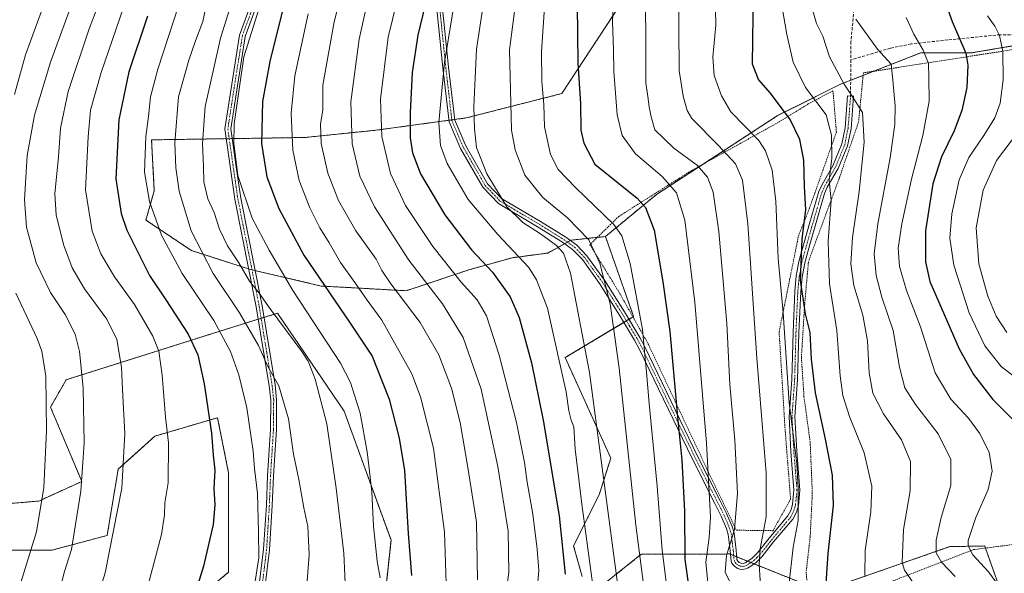
# Model space of a CAD drawing. Units: metres. Extents: x 616970 to 620401, y 4771076 to 4773448.
# Drawn here: x 618331 to 618664, y 4772831 to 4773019 of the extents above; entities that cross this region are included whole.
import ezdxf

# ---------------------------------------------------------------- set-up
doc = ezdxf.new("R2010")
doc.units = ezdxf.units.M
doc.header["$MEASUREMENT"] = 0
for name, pattern in [('TRAZO_Y_PUNTO', [1, 0.5, -0.25, 0, -0.25]), ('TRAZOS', [0.75, 0.5, -0.25]), ('TRAZOSX2', [1.5, 1, -0.5])]:
    doc.linetypes.add(name, pattern=pattern)
for name, color, linetype, lineweight in [('Alambrada', 19, 'TRAZOS', 0), ('Arbolado forestal', 92, 'TRAZOS', 0), ('Arbolado forestal CxS', 92, 'Continuous', 0), ('Camino', 19, 'Continuous', 0), ('Camino Cxs', 19, 'Continuous', 0), ('Camino eje', 39, 'TRAZO_Y_PUNTO', 13), ('Curva de nivel maestra', 36, 'Continuous', 30), ('Curva de nivel normal', 36, 'Continuous', 0), ('Pastizal CxS', 92, 'Continuous', 0), ('Prado', 92, 'Continuous', 0), ('Prado CxS', 92, 'Continuous', 0), ('Senda', 19, 'TRAZOSX2', 0)]:
    doc.layers.add(name, color=color, linetype=linetype, lineweight=lineweight)

# ---------------------------------------------------------------- blocks, each defined once
blk = doc.blocks.new('*U151')
at = {"layer": 'Pastizal CxS', "color": 92, "linetype": 'Continuous', "lineweight": 0}
blk.add_polyline3d([(618386.36, 4772819.06, 675.54), (618401.3, 4772831.51, 672.53), (618401.3, 4772842.72, 672.9), (618401.3, 4772865.14, 673.01), (618397.57, 4772883.82, 673.79), (618376.39, 4772877.59, 681.19), (618363.94, 4772866.38, 685.94), (618360.2, 4772843.97, 685.83), (618341.52, 4772838.99, 692.08), (618304.16, 4772838.99, 706.9), (618300.43, 4772840.23, 708.44), (618281.45, 4772851.64, 716.32), (618286.74, 4772860.91, 715.18), (618305.69, 4772852.94, 707.07), (618337.07, 4772855.62, 695.35), (618351.64, 4772862.24, 689.74), (618341.05, 4772887.4, 694.23), (618346.34, 4772896.67, 691.91), (618394.43, 4772911.85, 671.86), (618417.87, 4772919.19, 660.21), (618440.38, 4772886.08, 656.77), (618456.28, 4772842.37, 652.55), (618454.13, 4772822.51, 654.79)], dxfattribs=at)
blk = doc.blocks.new('*U165')
at = {"layer": 'Curva de nivel normal', "color": 36, "linetype": 'Continuous', "lineweight": 0}
blk.add_polyline3d([(618616.55, 4772830.46, 570), (618616.7, 4772838.94, 570), (618618.64, 4772851.94, 570), (618618.96, 4772860.61, 570), (618616.39, 4772871.94, 570), (618611.42, 4772884.28, 570), (618609.13, 4772891.28, 570), (618608.29, 4772897.97, 570), (618607.14, 4772913.28, 570), (618604.67, 4772929.18, 570), (618604.16, 4772943.52, 570), (618605.25, 4772957.33, 570), (618604.53, 4772964.23, 570), (618605.38, 4772971.61, 570), (618605.35, 4772979.49, 570), (618603.51, 4772986.36, 570), (618596.5, 4772995.62, 570), (618592.39, 4773004.12, 570), (618590.21, 4773013.57, 570), (618588.59, 4773022.63, 570)], dxfattribs=at)
blk = doc.blocks.new('*U170')
at = {"layer": 'Curva de nivel normal', "color": 36, "linetype": 'Continuous', "lineweight": 0}
blk.add_polyline3d([(618354.41, 4772814.93, 685), (618359.58, 4772831.29, 685), (618365.16, 4772860.02, 685), (618366.22, 4772878.43, 685), (618365.45, 4772893.31, 685), (618365.08, 4772900.94, 685), (618363.46, 4772910.28, 685), (618360.14, 4772917.14, 685), (618352.56, 4772927.48, 685), (618348.32, 4772934.54, 685), (618345.45, 4772942.43, 685), (618342.97, 4772952.48, 685), (618342.51, 4772959.62, 685), (618343.73, 4772972.11, 685), (618344.38, 4772981.8, 685), (618347.06, 4772994.26, 685), (618354.11, 4773015.44, 685), (618360.01, 4773030.91, 685)], dxfattribs=at)
blk = doc.blocks.new('*U175')
at = {"layer": 'Curva de nivel normal', "color": 36, "linetype": 'Continuous', "lineweight": 0}
blk.add_polyline3d([(618461.07, 4773036.2, 630), (618455.27, 4773012.6, 630), (618452.66, 4772991.61, 630), (618453.11, 4772978.94, 630), (618456.05, 4772966.47, 630), (618461.18, 4772955.68, 630), (618470.38, 4772941.78, 630), (618480.02, 4772929.74, 630), (618485.46, 4772923.74, 630), (618488.56, 4772918.28, 630), (618492.81, 4772904.95, 630), (618498.68, 4772882.21, 630), (618501.46, 4772868.61, 630), (618502.32, 4772861.98, 630), (618504.28, 4772851.22, 630), (618505.72, 4772839.37, 630), (618506.29, 4772832.06, 630), (618505.13, 4772819.06, 630)], dxfattribs=at)
blk = doc.blocks.new('*U180')
at = {"layer": 'Curva de nivel normal', "color": 36, "linetype": 'Continuous', "lineweight": 0}
blk.add_polyline3d([(618474.99, 4772824.28, 645), (618474.36, 4772845.1, 645), (618470.63, 4772873.56, 645), (618466.21, 4772890.92, 645), (618463.26, 4772898.71, 645), (618453.2, 4772916.86, 645), (618448.15, 4772923.65, 645), (618443.98, 4772929.6, 645), (618439.16, 4772936.35, 645), (618435.37, 4772943.05, 645), (618432.22, 4772948.07, 645), (618428.79, 4772954.82, 645), (618425.15, 4772964.09, 645), (618423.01, 4772974.37, 645), (618422.47, 4772986.94, 645), (618423.75, 4772999.51, 645), (618428.28, 4773020.52, 645)], dxfattribs=at)
blk = doc.blocks.new('*U181')
at = {"layer": 'Curva de nivel normal', "color": 36, "linetype": 'Continuous', "lineweight": 0}
blk.add_polyline3d([(618440.98, 4772822.59, 660), (618440.27, 4772837.97, 660), (618437.74, 4772860.02, 660), (618435.86, 4772872.36, 660), (618434.52, 4772881.8, 660), (618430.65, 4772896.82, 660), (618428.24, 4772902.9, 660), (618426.04, 4772906.24, 660), (618415.42, 4772920.63, 660), (618411.69, 4772926.02, 660), (618408.32, 4772930.04, 660), (618404.82, 4772936.18, 660), (618400.92, 4772941.94, 660), (618398.27, 4772947.58, 660), (618396.38, 4772953.23, 660), (618394.26, 4772957.91, 660), (618392.96, 4772963.66, 660), (618392.76, 4772968.79, 660), (618392.43, 4772976.68, 660), (618393.35, 4772989.12, 660), (618395.97, 4773000.64, 660), (618398.55, 4773012.23, 660), (618403.48, 4773028.23, 660)], dxfattribs=at)
blk = doc.blocks.new('*U183')
at = {"layer": 'Curva de nivel normal', "color": 36, "linetype": 'Continuous', "lineweight": 0}
blk.add_polyline3d([(618411.67, 4773022.45, 655), (618406.51, 4773005.99, 655), (618403.14, 4772983.28, 655), (618403.06, 4772976.78, 655), (618404.47, 4772965.76, 655), (618409.31, 4772951.4, 655), (618415.08, 4772940.57, 655), (618423.07, 4772926.91, 655), (618439.12, 4772902.32, 655), (618442.51, 4772895.69, 655), (618445.78, 4772885.33, 655), (618448.23, 4772872.25, 655), (618448.84, 4772866.64, 655), (618449.76, 4772858.72, 655), (618450.33, 4772847.13, 655), (618451.6, 4772835.25, 655), (618452.63, 4772829.61, 655)], dxfattribs=at)
blk = doc.blocks.new('*U185')
at = {"layer": 'Curva de nivel normal', "color": 36, "linetype": 'Continuous', "lineweight": 0}
blk.add_polyline3d([(618598.42, 4773023.44, 565), (618600.28, 4773017.27, 565), (618602.41, 4773012.92, 565), (618604.6, 4773005.98, 565), (618609.61, 4772996.67, 565), (618612.11, 4772992.99, 565), (618615.82, 4772987.17, 565), (618616.41, 4772977.1, 565), (618614.7, 4772960.38, 565), (618612.4, 4772944.83, 565), (618611.86, 4772935.89, 565), (618612.89, 4772928.62, 565), (618615.87, 4772918.54, 565), (618617.49, 4772909.88, 565), (618618.09, 4772898.96, 565), (618619.36, 4772892.12, 565), (618622.97, 4772885.17, 565), (618629, 4772876.3, 565), (618632.06, 4772868.98, 565), (618631.97, 4772859.11, 565), (618629.66, 4772846.01, 565), (618629.2, 4772834.82, 565), (618629.97, 4772832.21, 565), (618633.29, 4772827.47, 565)], dxfattribs=at)
blk = doc.blocks.new('*U186')
at = {"layer": 'Curva de nivel normal', "color": 36, "linetype": 'Continuous', "lineweight": 0}
blk.add_polyline3d([(618581.3, 4772826.98, 585), (618580.79, 4772834.14, 585), (618581.14, 4772839.49, 585), (618583.21, 4772850.29, 585), (618583.2, 4772865.19, 585), (618580.06, 4772903.94, 585), (618577.04, 4772949.44, 585), (618575.16, 4772964.25, 585), (618572.81, 4772969.7, 585), (618567.1, 4772975.99, 585), (618558.06, 4772985.05, 585), (618556.45, 4772987.8, 585), (618555.14, 4772992.66, 585), (618553.78, 4773001.38, 585), (618553.54, 4773030.2, 585)], dxfattribs=at)
blk = doc.blocks.new('*U188')
at = {"layer": 'Curva de nivel normal', "color": 36, "linetype": 'Continuous', "lineweight": 0}
blk.add_polyline3d([(618544.42, 4772806.64, 610), (618539.06, 4772847.48, 610), (618533.43, 4772900.61, 610), (618530.45, 4772922.33, 610), (618526.9, 4772936.17, 610), (618523.25, 4772944, 610), (618516.04, 4772951.41, 610), (618507.66, 4772958.35, 610), (618501.55, 4772965.91, 610), (618498.26, 4772974.47, 610), (618497.06, 4772981.18, 610), (618496.32, 4773008.29, 610), (618498.34, 4773023.95, 610)], dxfattribs=at)
blk = doc.blocks.new('*U190')
at = {"layer": 'Curva de nivel normal', "color": 36, "linetype": 'Continuous', "lineweight": 0}
blk.add_polyline3d([(618550.47, 4772819.24, 605), (618547.99, 4772838.95, 605), (618546.32, 4772860.61, 605), (618543.63, 4772888.61, 605), (618542.76, 4772899.24, 605), (618542.23, 4772903.81, 605), (618541.4, 4772913.68, 605), (618537.24, 4772936.04, 605), (618534.33, 4772945.43, 605), (618531.69, 4772949.21, 605), (618518.73, 4772961.72, 605), (618512.8, 4772967.8, 605), (618510.22, 4772972.91, 605), (618508.21, 4772982.23, 605), (618507.98, 4772989.85, 605), (618507.3, 4772997.62, 605), (618507.16, 4773007.62, 605), (618508.34, 4773024.49, 605)], dxfattribs=at)
blk = doc.blocks.new('*U193')
at = {"layer": 'Curva de nivel normal', "color": 36, "linetype": 'Continuous', "lineweight": 0}
blk.add_polyline3d([(618427.35, 4772820.92, 665), (618428.52, 4772837.52, 665), (618428.13, 4772847.04, 665), (618426.79, 4772853.34, 665), (618425.05, 4772862.85, 665), (618423.23, 4772871.5, 665), (618421.55, 4772883.44, 665), (618418.3, 4772894.59, 665), (618414.59, 4772901.14, 665), (618411.38, 4772908.29, 665), (618404.95, 4772919.31, 665), (618396.05, 4772932.68, 665), (618388.68, 4772947.12, 665), (618384.63, 4772960.47, 665), (618383.43, 4772968.4, 665), (618383.1, 4772976.89, 665), (618384.38, 4772992.4, 665), (618387.85, 4773004.85, 665), (618390.14, 4773011.37, 665), (618392.6, 4773017.89, 665), (618394.39, 4773026.62, 665)], dxfattribs=at)
blk = doc.blocks.new('*U194')
at = {"layer": 'Curva de nivel normal', "color": 36, "linetype": 'Continuous', "lineweight": 0}
blk.add_polyline3d([(618533.74, 4772821.8, 615), (618523.45, 4772899.14, 615), (618517.02, 4772932.7, 615), (618514.63, 4772939.52, 615), (618512.28, 4772942.11, 615), (618506.87, 4772946.09, 615), (618500.84, 4772949.86, 615), (618495.46, 4772955.16, 615), (618488.71, 4772966.34, 615), (618485.18, 4772975.28, 615), (618484.55, 4772981.55, 615), (618484.26, 4772989.01, 615), (618485.23, 4773008.51, 615), (618488.13, 4773027.98, 615)], dxfattribs=at)
blk = doc.blocks.new('*U197')
at = {"layer": 'Curva de nivel normal', "color": 36, "linetype": 'Continuous', "lineweight": 0}
blk.add_polyline3d([(618525.47, 4772820.27, 620), (618523.8, 4772832.94, 620), (618520.78, 4772854.59, 620), (618518.57, 4772873.2, 620), (618518.08, 4772880.76, 620), (618517.28, 4772882.95, 620), (618516.45, 4772886.11, 620), (618515.5, 4772892.61, 620), (618512.8, 4772904.61, 620), (618509.24, 4772920.88, 620), (618505.51, 4772930.51, 620), (618502.91, 4772934.69, 620), (618492.45, 4772945.81, 620), (618482.34, 4772957.7, 620), (618475.24, 4772969.81, 620), (618473.05, 4772975.9, 620), (618472.49, 4772983.72, 620), (618474.37, 4773004.03, 620), (618479.57, 4773035.77, 620)], dxfattribs=at)
blk = doc.blocks.new('*U199')
at = {"layer": 'Curva de nivel normal', "color": 36, "linetype": 'Continuous', "lineweight": 0}
blk.add_polyline3d([(618574.3, 4772821.65, 590), (618569.34, 4772831.47, 590), (618569.8, 4772837.22, 590), (618572.54, 4772846, 590), (618573.46, 4772858.33, 590), (618572.58, 4772876.21, 590), (618570.93, 4772895.03, 590), (618569.92, 4772915.71, 590), (618567.21, 4772946.85, 590), (618565.3, 4772960.12, 590), (618563.4, 4772965.28, 590), (618559.98, 4772969.13, 590), (618552.02, 4772975.04, 590), (618545.5, 4772981.23, 590), (618544.32, 4772985.68, 590), (618543.65, 4772989, 590), (618543.18, 4772992.54, 590), (618542.46, 4772997.13, 590), (618542.44, 4773008.29, 590), (618542.43, 4773026.88, 590)], dxfattribs=at)
blk = doc.blocks.new('*U206')
at = {"layer": 'Curva de nivel normal', "color": 36, "linetype": 'Continuous', "lineweight": 0}
blk.add_polyline3d([(618563.82, 4772824.61, 595), (618562.81, 4772834.93, 595), (618563.94, 4772843.24, 595), (618564.42, 4772850.18, 595), (618563.95, 4772858.62, 595), (618563.07, 4772875.2, 595), (618559.11, 4772922.94, 595), (618555.73, 4772950.73, 595), (618552.82, 4772959.94, 595), (618547.97, 4772965.41, 595), (618539.04, 4772973.11, 595), (618534.5, 4772979.28, 595), (618532.78, 4772986.28, 595), (618531.63, 4773000.95, 595), (618531.58, 4773008.29, 595), (618531.18, 4773017.89, 595), (618532.05, 4773036.32, 595)], dxfattribs=at)
blk = doc.blocks.new('*U210')
at = {"layer": 'Curva de nivel normal', "color": 36, "linetype": 'Continuous', "lineweight": 0}
blk.add_polyline3d([(618451.24, 4773037.84, 635), (618445.48, 4773011.9, 635), (618442.7, 4772990.73, 635), (618443.13, 4772976.49, 635), (618445.72, 4772965.62, 635), (618450.69, 4772955.22, 635), (618462.33, 4772937.14, 635), (618473.73, 4772922.4, 635), (618480.72, 4772910.92, 635), (618486.72, 4772893.44, 635), (618492.37, 4772867.28, 635), (618495.89, 4772845.43, 635), (618496.18, 4772831.56, 635), (618494.22, 4772817.35, 635)], dxfattribs=at)
blk = doc.blocks.new('*U211')
at = {"layer": 'Curva de nivel normal', "color": 36, "linetype": 'Continuous', "lineweight": 0}
blk.add_polyline3d([(618485.58, 4772828.93, 640), (618485.15, 4772848.51, 640), (618482.27, 4772866.96, 640), (618479.64, 4772882.22, 640), (618476.69, 4772893.85, 640), (618472.5, 4772905.14, 640), (618466.1, 4772916.06, 640), (618456.24, 4772929.14, 640), (618453.18, 4772933.67, 640), (618451.22, 4772937.45, 640), (618444.36, 4772947.07, 640), (618438.52, 4772957.28, 640), (618434.85, 4772966.56, 640), (618432.61, 4772976.64, 640), (618432.45, 4772983.23, 640), (618433.24, 4772987.95, 640), (618433.22, 4772996.36, 640), (618437.04, 4773017.82, 640), (618444.24, 4773045.99, 640)], dxfattribs=at)
blk = doc.blocks.new('*U214')
at = {"layer": 'Curva de nivel normal', "color": 36, "linetype": 'Continuous', "lineweight": 0}
blk.add_polyline3d([(618409.95, 4772826.34, 670), (618411.54, 4772836.4, 670), (618411.42, 4772845.24, 670), (618411.1, 4772858.2, 670), (618410.06, 4772866.62, 670), (618409.63, 4772872.46, 670), (618407.51, 4772887.2, 670), (618404.77, 4772898.29, 670), (618401.97, 4772906.28, 670), (618396.36, 4772916.72, 670), (618385.54, 4772932.57, 670), (618378.55, 4772945.58, 670), (618374.58, 4772956.94, 670), (618372.9, 4772966.92, 670), (618373.26, 4772978.94, 670), (618374.2, 4772985.81, 670), (618374.92, 4772992.46, 670), (618377.32, 4773001.8, 670), (618382.77, 4773018.33, 670), (618395.74, 4773058.3, 670)], dxfattribs=at)
blk = doc.blocks.new('*U217')
at = {"layer": 'Curva de nivel normal', "color": 36, "linetype": 'Continuous', "lineweight": 0}
blk.add_polyline3d([(618344.18, 4772825.3, 690), (618345.68, 4772831.37, 690), (618348.15, 4772839.2, 690), (618351.28, 4772858.98, 690), (618352.38, 4772875.2, 690), (618352.06, 4772893.94, 690), (618350.88, 4772906.28, 690), (618349.41, 4772912.14, 690), (618345.98, 4772918.74, 690), (618341.02, 4772926.14, 690), (618336.13, 4772936.28, 690), (618332.93, 4772948.28, 690), (618332.23, 4772957.61, 690), (618333.1, 4772972.61, 690), (618335.6, 4772986.16, 690), (618341.04, 4773004.14, 690), (618352.44, 4773035.42, 690)], dxfattribs=at)
blk = doc.blocks.new('*U218')
at = {"layer": 'Curva de nivel normal', "color": 36, "linetype": 'Continuous', "lineweight": 0}
blk.add_polyline3d([(618630.56, 4773019.29, 555), (618633.16, 4773013.68, 555), (618636.32, 4773008.2, 555), (618638.11, 4773003.68, 555), (618638.29, 4772998.95, 555), (618638.34, 4772990.99, 555), (618636.19, 4772979.32, 555), (618632.37, 4772964.53, 555), (618629.11, 4772949.41, 555), (618627.93, 4772941.22, 555), (618628.3, 4772934.99, 555), (618630.73, 4772926.86, 555), (618635.47, 4772914.6, 555), (618640.41, 4772899.04, 555), (618645.75, 4772890.06, 555), (618651.68, 4772883.61, 555), (618655.39, 4772878.59, 555), (618658.65, 4772872.14, 555), (618659.71, 4772865.75, 555), (618658.37, 4772859.51, 555), (618654.19, 4772850.08, 555), (618651.53, 4772842.29, 555), (618651.54, 4772840.49, 555), (618653.1, 4772837.37, 555), (618658.48, 4772831.68, 555), (618663.98, 4772824.12, 555)], dxfattribs=at)
blk = doc.blocks.new('*U230')
at = {"layer": 'Curva de nivel normal', "color": 36, "linetype": 'Continuous', "lineweight": 0}
for points in [[(618328.62, 4772820.34, 695), (618336.27, 4772845.17, 695), (618338.79, 4772860.21, 695), (618339.7, 4772879.37, 695), (618339.46, 4772897.87, 695), (618338.07, 4772906.35, 695), (618336.53, 4772910.64, 695), (618329.3, 4772925.99, 695)], [(618328.84, 4772993.21, 695), (618332.53, 4773006.58, 695), (618343.46, 4773036.3, 695), (618353.16, 4773063.62, 695), (618360.84, 4773081.11, 695), (618369.56, 4773096.88, 695), (618379.64, 4773118.8, 695), (618387.22, 4773130.77, 695), (618390.25, 4773133.4, 695), (618392.39, 4773133.51, 695), (618395.15, 4773134.64, 695), (618398.06, 4773136.77, 695), (618400.27, 4773139.81, 695), (618402.29, 4773145.87, 695), (618404.16, 4773152.95, 695), (618407.07, 4773157.95, 695), (618411.65, 4773163.18, 695), (618413.27, 4773167.51, 695), (618413, 4773175.2, 695), (618411.51, 4773202.88, 695), (618410.85, 4773217.21, 695), (618408.16, 4773232.19, 695), (618403.33, 4773243.71, 695)]]:
    blk.add_polyline3d(points, dxfattribs=at)
blk = doc.blocks.new('*U235')
at = {"layer": 'Curva de nivel normal', "color": 36, "linetype": 'Continuous', "lineweight": 0}
blk.add_polyline3d([(618647.18, 4772830.1, 560), (618642.55, 4772834.9, 560), (618640.72, 4772838.08, 560), (618640.72, 4772842.41, 560), (618642.45, 4772850.08, 560), (618645.75, 4772860.9, 560), (618645.73, 4772869.69, 560), (618641.38, 4772878.36, 560), (618633.69, 4772888.29, 560), (618630.1, 4772893.94, 560), (618628.32, 4772900.94, 560), (618626.16, 4772913.28, 560), (618622.34, 4772924.61, 560), (618620.38, 4772931.94, 560), (618619.79, 4772939.25, 560), (618621, 4772949.46, 560), (618625.15, 4772971.73, 560), (618626.77, 4772983.04, 560), (618626.84, 4772989.42, 560), (618626.06, 4772998.08, 560), (618625.48, 4773003.51, 560), (618620.94, 4773008.57, 560), (618613.6, 4773018.7, 560)], dxfattribs=at)
blk = doc.blocks.new('*U237')
at = {"layer": 'Curva de nivel normal', "color": 36, "linetype": 'Continuous', "lineweight": 0}
blk.add_polyline3d([(618590.89, 4772826.91, 580), (618592.38, 4772840.03, 580), (618594.02, 4772848.97, 580), (618594.02, 4772859.94, 580), (618593.62, 4772868.33, 580), (618590.96, 4772888.83, 580), (618589.01, 4772919.33, 580), (618587.32, 4772937.66, 580), (618586.51, 4772957.06, 580), (618585.27, 4772967.6, 580), (618582.97, 4772974.12, 580), (618580.73, 4772977.67, 580), (618571.3, 4772987.3, 580), (618568.06, 4772992.76, 580), (618565.64, 4772999.66, 580), (618565.16, 4773005.8, 580), (618566.14, 4773016.65, 580), (618565.99, 4773026.97, 580)], dxfattribs=at)
blk = doc.blocks.new('*U238')
at = {"layer": 'Curva de nivel normal', "color": 36, "linetype": 'Continuous', "lineweight": 0}
blk.add_polyline3d([(618368.21, 4773029.95, 680), (618358.17, 4773000.61, 680), (618354.53, 4772987.9, 680), (618353.79, 4772978.93, 680), (618352.89, 4772960.94, 680), (618355.14, 4772946.94, 680), (618358.08, 4772939.27, 680), (618362.68, 4772931.46, 680), (618369.48, 4772922.09, 680), (618375.68, 4772911.4, 680), (618377.73, 4772906.35, 680), (618378.79, 4772898.2, 680), (618379.95, 4772884.03, 680), (618380.92, 4772875.28, 680), (618380.88, 4772861.8, 680), (618379.76, 4772854.96, 680), (618379.64, 4772851, 680), (618378.65, 4772844.34, 680), (618374.12, 4772827.23, 680)], dxfattribs=at)
blk = doc.blocks.new('*U250')
at = {"layer": 'Curva de nivel maestra', "color": 36, "linetype": 'Continuous', "lineweight": 30}
blk.add_polyline3d([(618469.54, 4773030.62, 625), (618465.34, 4773013.29, 625), (618463.38, 4773000.62, 625), (618462.7, 4772987.01, 625), (618462.77, 4772978.55, 625), (618463.53, 4772973.45, 625), (618466.22, 4772966.38, 625), (618474.42, 4772952.44, 625), (618483.55, 4772940.58, 625), (618490.55, 4772933.04, 625), (618496.58, 4772924.76, 625), (618499.61, 4772917.78, 625), (618503.76, 4772902.4, 625), (618507.78, 4772882.94, 625), (618513.2, 4772850.61, 625), (618515.19, 4772830.84, 625)], dxfattribs=at)
blk = doc.blocks.new('*U262')
at = {"layer": 'Curva de nivel maestra', "color": 36, "linetype": 'Continuous', "lineweight": 30}
blk.add_polyline3d([(618420.99, 4773027.62, 650), (618415.21, 4773004.34, 650), (618412.81, 4772990.84, 650), (618412.42, 4772976.61, 650), (618414.24, 4772965.3, 650), (618418.29, 4772954.62, 650), (618426.78, 4772938.88, 650), (618442.42, 4772915.8, 650), (618449.84, 4772904.7, 650), (618455.61, 4772890.13, 650), (618458.97, 4772876.94, 650), (618460.85, 4772865.94, 650), (618462.06, 4772844.61, 650), (618463.19, 4772830.44, 650)], dxfattribs=at)
blk = doc.blocks.new('*U269')
at = {"layer": 'Curva de nivel maestra', "color": 36, "linetype": 'Continuous', "lineweight": 30}
blk.add_polyline3d([(618642.82, 4773027.44, 550), (618646.1, 4773017.88, 550), (618650.83, 4773007.19, 550), (618651.46, 4773003.16, 550), (618651.13, 4772995.62, 550), (618649.42, 4772987.78, 550), (618646.84, 4772980.91, 550), (618642.57, 4772972.06, 550), (618639.65, 4772963, 550), (618637.14, 4772947.12, 550), (618637.12, 4772936.63, 550), (618638.59, 4772929.94, 550), (618648.49, 4772907.18, 550), (618653.35, 4772898.41, 550), (618659.97, 4772890.02, 550), (618666.6, 4772883.27, 550)], dxfattribs=at)
blk = doc.blocks.new('*U270')
at = {"layer": 'Curva de nivel maestra', "color": 36, "linetype": 'Continuous', "lineweight": 30}
blk.add_polyline3d([(618519.28, 4773023.47, 600), (618519.44, 4773003.79, 600), (618520.35, 4772990.2, 600), (618520.54, 4772981.09, 600), (618521.5, 4772976.69, 600), (618525.27, 4772969.61, 600), (618539.53, 4772958.15, 600), (618542.39, 4772954.94, 600), (618545.28, 4772947.27, 600), (618548.24, 4772929.76, 600), (618550.62, 4772912.97, 600), (618553.17, 4772884.12, 600), (618554.67, 4772869.43, 600), (618555.6, 4772852.22, 600), (618555.71, 4772835.8, 600), (618558.22, 4772818.22, 600)], dxfattribs=at)
blk = doc.blocks.new('*U271')
at = {"layer": 'Curva de nivel maestra', "color": 36, "linetype": 'Continuous', "lineweight": 30}
blk.add_polyline3d([(618373.84, 4773019.67, 675), (618367.58, 4773000.88, 675), (618364.14, 4772984.61, 675), (618363.18, 4772964.61, 675), (618365, 4772952.88, 675), (618366.86, 4772947.28, 675), (618374.58, 4772931.94, 675), (618380.08, 4772923.73, 675), (618387.64, 4772912.1, 675), (618390.94, 4772905.06, 675), (618393.07, 4772895.28, 675), (618395.51, 4772878.55, 675), (618396.1, 4772871.15, 675), (618396.62, 4772866.03, 675), (618396.27, 4772859.82, 675), (618396.62, 4772854.3, 675), (618396.04, 4772847.7, 675), (618392.81, 4772833.61, 675), (618388.26, 4772818.94, 675)], dxfattribs=at)

msp = doc.modelspace()

# ---------------------------------------------------------------- linework, layer by layer
at = {"layer": 'Alambrada', "color": 19, "linetype": 'TRAZOS', "lineweight": 0}
for points in [[(618700.25, 4773011.75, 532.51), (618671.84, 4773009.2, 543.09), (618616.12, 4773000.54, 577.05), (618614.49, 4772983.98, 567.22), (618607.93, 4772964.84, 569.68), (618598.05, 4772938.17, 578.79), (618597.51, 4772936.42, 577.08), (618596.21, 4772921.83, 583.34), (618595.14, 4772904.24, 583.9), (618596.01, 4772890.89, 579.12), (618598.1, 4772875.56, 582.19), (618598.32, 4772870.58, 578.7), (618598.83, 4772858.41, 579.83), (618598.12, 4772843.63, 587.25), (618596.76, 4772831.63, 580.78), (618597.55, 4772821.47, 581.96), (618598.62, 4772817.89, 587.39), (618599.35, 4772818.17, 586.25), (618653.32, 4772839.16, 555.98), (618697.53, 4772844.84, 537.43)], [(618585.52, 4772845.58, 583.89), (618591.48, 4772856.28, 580.96), (618589.63, 4772879.59, 581.9), (618587.6, 4772912.89, 581.3), (618594.15, 4772945.34, 577.27), (618597.85, 4772954.69, 575.34), (618606.98, 4772980.48, 569.57), (618605.82, 4772994.49, 577.1), (618597.48, 4772990.01, 592.04), (618587.23, 4772983.72, 584.95), (618557.79, 4772967.39, 598.25), (618533.36, 4772951.95, 622.54), (618523.55, 4772942.38, 621.08), (618533.25, 4772926.59, 617.54), (618543.37, 4772908.63, 604.8), (618554, 4772885.89, 613.75), (618565.03, 4772862.55, 594.78), (618573.13, 4772845.74, 590.2), (618585.52, 4772845.58, 583.89)]]:
    msp.add_polyline3d(points, dxfattribs=at)
at = {"layer": 'Arbolado forestal', "color": 92, "linetype": 'TRAZOS', "lineweight": 0}
for points in [[(618528.81, 4772945.13, 607.56), (618526.08, 4772944.85, 608.76), (618517.22, 4772943.92, 612.81), (618516.95, 4772943.77, 612.96), (618515.97, 4772943.23, 613.41), (618514.99, 4772942.69, 613.8), (618509.29, 4772939.56, 616.88), (618497.32, 4772937.96, 620.64), (618482.96, 4772933.97, 626.57), (618461.41, 4772926.79, 638.67), (618432.68, 4772928.39, 649.75), (618410.27, 4772933.61, 658.73), (618409.21, 4772933.86, 658.96), (618408.74, 4772933.97, 659.06), (618408.12, 4772934.17, 659.19), (618388.8, 4772940.36, 666.12), (618373.31, 4772950.71, 670.67), (618376.16, 4772960.65, 668.73), (618375.23, 4772977.86, 668.83), (618400.5, 4772978.25, 655.85), (618401.51, 4772978.26, 655.24), (618402.52, 4772978.28, 654.78), (618427.1, 4772978.66, 642.8), (618451.27, 4772981.13, 631.11), (618475.87, 4772984.49, 618.52), (618476.84, 4772984.62, 618.12), (618477.8, 4772984.75, 617.65), (618481.67, 4772985.28, 615.74), (618514.08, 4772993.53, 602.25), (618553.98, 4773054.46, 585.04)], [(618528.81, 4772945.13, 607.56), (618546.06, 4772959.34, 597.98), (618561.89, 4772969.66, 589.16), (618586.88, 4772985.96, 576.21), (618608.18, 4772996.61, 565.62), (618611.81, 4772998.03, 563.63), (618616.03, 4772999.68, 562.56), (618619.64, 4773001.09, 561.6), (618635.45, 4773007.26, 555.16), (618652.55, 4773007.26, 549.69), (618688.93, 4773013.47, 534.82), (618720.78, 4773017.09, 523.84), (618723.41, 4773017.39, 523.33), (618726.12, 4773017.7, 522.84), (618727.69, 4773017.88, 522.67), (618727.98, 4773017.91, 522.65)], [(618520.94, 4772830.09, 621.7), (618518.04, 4772840.49, 622.54), (618526.69, 4772857.73, 615.85), (618530.64, 4772870.14, 613.08), (618515.19, 4772904.14, 618.78), (618535.08, 4772916.08, 608.18), (618535.94, 4772916.6, 607.71), (618536.8, 4772917.11, 607.18), (618538.14, 4772917.91, 606.25), (618538.37, 4772918.05, 606.09), (618528.81, 4772945.13, 607.56)], [(618305.69, 4772852.94, 707.07), (618337.07, 4772855.62, 695.35), (618351.64, 4772862.24, 689.74), (618341.05, 4772887.4, 694.23), (618346.34, 4772896.67, 691.91), (618394.43, 4772911.85, 671.86), (618411.36, 4772917.15, 662.63), (618412.32, 4772917.45, 662.33), (618413.28, 4772917.76, 662.04), (618417.87, 4772919.19, 660.21), (618440.38, 4772886.08, 656.77), (618456.27, 4772842.37, 652.55), (618454.13, 4772822.52, 654.79)], [(618386.36, 4772819.06, 675.54), (618401.3, 4772831.51, 672.53), (618401.3, 4772842.72, 672.9), (618401.3, 4772865.14, 673.01), (618397.56, 4772883.82, 673.79), (618376.39, 4772877.59, 681.19), (618363.94, 4772866.38, 685.94), (618360.2, 4772843.97, 685.83), (618341.52, 4772838.99, 692.08), (618304.16, 4772838.99, 706.9)], [(618661.99, 4772826.87, 554.86), (618657.42, 4772839.69, 552.53), (618657.2, 4772840.3, 552.53), (618657.16, 4772840.4, 552.53), (618645.35, 4772840.17, 557.88), (618602.11, 4772825.09, 575.09)], [(618597.11, 4772827.1, 577.03), (618579.17, 4772834.33, 585.32), (618578.05, 4772834.78, 585.79), (618576.92, 4772835.23, 586.28), (618573.25, 4772836.71, 587.83), (618572.21, 4772837.13, 588.31), (618571.18, 4772837.54, 588.88), (618570.82, 4772837.69, 589.12), (618540.95, 4772837.61, 609.08), (618523.99, 4772824.06, 620.46)]]:
    msp.add_polyline3d(points, dxfattribs=at)
at = {"layer": 'Arbolado forestal CxS', "color": 92, "linetype": 'Continuous', "lineweight": 0}
for points in [[(618553.98, 4773054.46, 585.04), (618514.08, 4772993.53, 602.25), (618481.67, 4772985.28, 615.74), (618451.27, 4772981.13, 631.11), (618427.1, 4772978.66, 642.8), (618375.23, 4772977.86, 668.82), (618376.16, 4772960.65, 668.73), (618373.31, 4772950.71, 670.67), (618388.8, 4772940.36, 666.12), (618408.74, 4772933.97, 659.06), (618432.68, 4772928.38, 649.75), (618461.41, 4772926.79, 638.67), (618482.96, 4772933.97, 626.57), (618497.32, 4772937.96, 620.64), (618509.29, 4772939.56, 616.88), (618517.22, 4772943.92, 612.81), (618528.81, 4772945.13, 607.56), (618538.37, 4772918.05, 606.09), (618515.19, 4772904.14, 618.78), (618530.64, 4772870.14, 613.08), (618526.69, 4772857.73, 615.84), (618518.04, 4772840.49, 622.54), (618520.94, 4772830.09, 621.7)], [(618688.93, 4773013.47, 534.82), (618652.55, 4773007.26, 549.69), (618635.45, 4773007.26, 555.16), (618608.18, 4772996.61, 565.62), (618586.88, 4772985.96, 576.21), (618546.06, 4772959.34, 597.98), (618528.81, 4772945.13, 607.56), (618517.22, 4772943.92, 612.81), (618509.29, 4772939.56, 616.88), (618497.32, 4772937.96, 620.64), (618482.96, 4772933.97, 626.57), (618461.41, 4772926.79, 638.67), (618432.68, 4772928.38, 649.75), (618408.74, 4772933.97, 659.06), (618388.8, 4772940.36, 666.12), (618373.31, 4772950.71, 670.67), (618376.16, 4772960.65, 668.73), (618375.23, 4772977.86, 668.82), (618427.1, 4772978.66, 642.8), (618451.27, 4772981.13, 631.11), (618481.67, 4772985.28, 615.74), (618514.08, 4772993.53, 602.25), (618553.98, 4773054.46, 585.04)], [(618454.13, 4772822.51, 654.79), (618456.28, 4772842.37, 652.55), (618440.38, 4772886.08, 656.77), (618417.87, 4772919.19, 660.21), (618394.43, 4772911.85, 671.86), (618346.34, 4772896.67, 691.91), (618341.05, 4772887.4, 694.23), (618351.64, 4772862.24, 689.74), (618337.07, 4772855.62, 695.35), (618305.69, 4772852.94, 707.07), (618286.74, 4772860.91, 715.18), (618281.45, 4772851.64, 716.32), (618300.43, 4772840.23, 708.44), (618304.16, 4772838.99, 706.9), (618341.52, 4772838.99, 692.08), (618360.2, 4772843.97, 685.83), (618363.94, 4772866.38, 685.94), (618376.39, 4772877.59, 681.19), (618397.57, 4772883.82, 673.79), (618401.3, 4772865.14, 673.01), (618401.3, 4772842.72, 672.9), (618401.3, 4772831.51, 672.53), (618386.36, 4772819.06, 675.54)], [(618523.99, 4772824.06, 620.46), (618540.95, 4772837.61, 609.08), (618570.82, 4772837.69, 589.12), (618602.11, 4772825.09, 575.09), (618645.35, 4772840.17, 557.88), (618657.16, 4772840.4, 552.53), (618657.2, 4772840.3, 552.53), (618661.99, 4772826.87, 554.86)]]:
    msp.add_polyline3d(points, dxfattribs=at)
at = {"layer": 'Camino', "color": 19, "linetype": 'Continuous', "lineweight": 0}
for points in [[(618473.23, 4773175.98, 656.78), (618466.96, 4773165.36, 656.28), (618460.92, 4773152.65, 655.7), (618458.34, 4773145.97, 654.68), (618455.81, 4773136.37, 653.26), (618454.25, 4773131.53, 652.54), (618449.28, 4773120.26, 652.4), (618445.62, 4773111.95, 651.36), (618430.65, 4773077.4, 653.62), (618406.93, 4773012.81, 655.46), (618404.1, 4772994.72, 655.1), (618402.05, 4772981.58, 655.03), (618403.89, 4772968.7, 654.75), (618404.76, 4772962.66, 655.05), (618405.41, 4772958.08, 655.32), (618412.65, 4772921.65, 660.94), (618417.01, 4772894.89, 665.1), (618417.56, 4772889.88, 665.64), (618417.49, 4772879.86, 666.49), (618417.05, 4772872.9, 667.06), (618416.49, 4772864.1, 667.76), (618416.1, 4772854.12, 668.53), (618415.16, 4772839.1, 669.18), (618413.68, 4772827.1, 669.03)], [(618411.7, 4772827.37, 669.36), (618413.16, 4772839.29, 669.58), (618414.1, 4772854.22, 669.01), (618414.49, 4772864.2, 668.37), (618415.49, 4772879.93, 667.19), (618415.55, 4772889.78, 666.34), (618415.02, 4772894.62, 665.88), (618410.68, 4772921.33, 661.67), (618403.43, 4772957.74, 656.26), (618400.02, 4772981.59, 656.22), (618404.98, 4773013.31, 656.63), (618428.78, 4773078.15, 654.63)], [(618472.83, 4773031.13, 623.66), (618475.76, 4773002.48, 618.91), (618477.83, 4772984.52, 617.64), (618481.56, 4772975.85, 616.2), (618488.92, 4772962.98, 615.33), (618493.65, 4772958.02, 614.66), (618506.89, 4772950.17, 613.24), (618515.38, 4772944.88, 613.08), (618519.01, 4772942.3, 612.42), (618522.57, 4772938.64, 611.36), (618528.5, 4772930.35, 609.75), (618535.31, 4772919.6, 607.71), (618540.45, 4772911.01, 605.36), (618542.1, 4772907.84, 604.59), (618560.01, 4772870.85, 596.7), (618567.66, 4772855.65, 592.8), (618569.81, 4772851.37, 591.77), (618571.66, 4772847.01, 590.59), (618572.35, 4772844.72, 589.77), (618573.07, 4772839.04, 588.28), (618573.32, 4772835.79, 587.67), (618573.61, 4772835.26, 587.49), (618574.11, 4772834.8, 587.26), (618574.74, 4772834.53, 587.01), (618575.42, 4772834.49, 586.77), (618576.08, 4772834.68, 586.56), (618578.39, 4772836.21, 585.7), (618580.28, 4772838.1, 584.92), (618584.2, 4772843.01, 583.55), (618590.58, 4772850.65, 581.24), (618591.64, 4772852.64, 580.73), (618592.14, 4772854.5, 580.47), (618592.63, 4772859.3, 580.24), (618591.58, 4772872.4, 580.36), (618590.95, 4772884.24, 579.54), (618591.85, 4772896.7, 578.45), (618592.3, 4772912.61, 577.92), (618592.92, 4772926.65, 576.7), (618593.41, 4772931.68, 576.27), (618594.31, 4772936.68, 575.65), (618597.92, 4772949.57, 573.92), (618601.09, 4772960.4, 571.98), (618602.12, 4772962.74, 571.86), (618605.76, 4772969.09, 569.4), (618608.83, 4772976.48, 568.19), (618609.94, 4772981.89, 567.2), (618610.78, 4772992.77, 565.66), (618612.78, 4772992.61, 564.93), (618611.92, 4772981.61, 566.24), (618610.75, 4772975.89, 567.29), (618607.56, 4772968.2, 568.45), (618603.91, 4772961.84, 570.61), (618602.98, 4772959.73, 570.86), (618598, 4772942.44, 572.8), (618596.26, 4772936.23, 574.19), (618595.39, 4772931.41, 574.87), (618594.92, 4772926.51, 575.37), (618594.3, 4772912.54, 576.84), (618593.84, 4772896.6, 577.55), (618592.95, 4772884.22, 578.72), (618593.57, 4772872.53, 579.36), (618594.64, 4772859.28, 579.4), (618594.12, 4772854.13, 579.47), (618593.51, 4772851.9, 579.82), (618592.25, 4772849.53, 580.4), (618585.75, 4772841.75, 582.66), (618581.77, 4772836.77, 584.25), (618579.67, 4772834.66, 585.13), (618577.49, 4772833.2, 585.95), (618576.95, 4772832.88, 586.16), (618576.32, 4772832.63, 586.4), (618575.64, 4772832.5, 586.64), (618574.96, 4772832.48, 586.87), (618574.28, 4772832.58, 587.1), (618573.63, 4772832.79, 587.3), (618573.03, 4772833.11, 587.47), (618572.49, 4772833.53, 587.61), (618572.02, 4772834.03, 587.85), (618571.65, 4772834.61, 588.08), (618571.35, 4772835.31, 588.35), (618571.08, 4772838.83, 589.19), (618570.38, 4772844.3, 590.85), (618569.78, 4772846.33, 591.52), (618568, 4772850.53, 592.68), (618565.87, 4772854.75, 593.75), (618558.22, 4772869.97, 597.77), (618540.31, 4772906.95, 605.64), (618538.71, 4772910.03, 606.49), (618533.6, 4772918.55, 608.85), (618526.84, 4772929.23, 610.78), (618521.03, 4772937.35, 612.42), (618517.7, 4772940.77, 613.16), (618514.27, 4772943.21, 613.9), (618505.85, 4772948.46, 614.1), (618492.63, 4772956.29, 615.6), (618487.35, 4772961.81, 616.27), (618479.82, 4772974.98, 616.97), (618475.93, 4772984.01, 618.47), (618473.83, 4773002.27, 619.78), (618470.89, 4773031.03, 624.67)]]:
    msp.add_polyline3d(points, dxfattribs=at)
at = {"layer": 'Camino Cxs', "color": 19, "linetype": 'Continuous', "lineweight": 0}
for points in [[(618411.7, 4772827.37, 669.36), (618413.16, 4772839.29, 669.58), (618414.1, 4772854.22, 669.01), (618414.49, 4772864.2, 668.37), (618415.49, 4772879.93, 667.19), (618415.55, 4772889.78, 666.34), (618415.02, 4772894.62, 665.88), (618410.68, 4772921.33, 661.67), (618403.43, 4772957.74, 656.26), (618400.02, 4772981.59, 656.22), (618404.98, 4773013.31, 656.63), (618428.78, 4773078.15, 654.63)], [(618430.65, 4773077.4, 653.62), (618406.93, 4773012.81, 655.46), (618404.1, 4772994.72, 655.1), (618402.05, 4772981.58, 655.03), (618403.89, 4772968.7, 654.75), (618404.76, 4772962.66, 655.05), (618405.41, 4772958.08, 655.32), (618412.65, 4772921.65, 660.94), (618417.01, 4772894.89, 665.1), (618417.56, 4772889.88, 665.64), (618417.49, 4772879.86, 666.49), (618417.05, 4772872.9, 667.06), (618416.49, 4772864.1, 667.76), (618416.1, 4772854.12, 668.53), (618415.16, 4772839.1, 669.18), (618413.68, 4772827.1, 669.03)], [(618472.83, 4773031.13, 623.66), (618475.76, 4773002.48, 618.91), (618477.83, 4772984.52, 617.64), (618481.56, 4772975.85, 616.2), (618488.92, 4772962.98, 615.33), (618493.65, 4772958.02, 614.66), (618506.89, 4772950.17, 613.24), (618515.38, 4772944.88, 613.08), (618519.01, 4772942.3, 612.42), (618522.57, 4772938.64, 611.36), (618528.5, 4772930.35, 609.75), (618535.31, 4772919.6, 607.71), (618540.45, 4772911.01, 605.36), (618542.1, 4772907.84, 604.59), (618560.01, 4772870.85, 596.7), (618567.66, 4772855.65, 592.8), (618569.81, 4772851.37, 591.77), (618571.66, 4772847.01, 590.59), (618572.35, 4772844.72, 589.77), (618573.07, 4772839.04, 588.28), (618573.32, 4772835.79, 587.67), (618573.61, 4772835.26, 587.49), (618574.11, 4772834.8, 587.26), (618574.74, 4772834.53, 587.01), (618575.42, 4772834.49, 586.77), (618576.08, 4772834.68, 586.56), (618578.39, 4772836.21, 585.7), (618580.28, 4772838.1, 584.92), (618584.2, 4772843.01, 583.55), (618590.58, 4772850.65, 581.24), (618591.64, 4772852.64, 580.73), (618592.14, 4772854.5, 580.47), (618592.63, 4772859.3, 580.24), (618591.58, 4772872.4, 580.36), (618590.95, 4772884.24, 579.54), (618591.85, 4772896.7, 578.45), (618592.3, 4772912.61, 577.92), (618592.92, 4772926.65, 576.7), (618593.41, 4772931.68, 576.27), (618594.31, 4772936.68, 575.65), (618597.92, 4772949.57, 573.92), (618601.09, 4772960.4, 571.98), (618602.12, 4772962.74, 571.86), (618605.76, 4772969.09, 569.4), (618608.83, 4772976.48, 568.19), (618609.94, 4772981.89, 567.2), (618610.78, 4772992.77, 565.66), (618612.78, 4772992.61, 564.93), (618611.92, 4772981.61, 566.24), (618610.75, 4772975.89, 567.29), (618607.56, 4772968.2, 568.45), (618603.91, 4772961.84, 570.61), (618602.98, 4772959.73, 570.86), (618598, 4772942.44, 572.8), (618596.26, 4772936.23, 574.19), (618595.39, 4772931.41, 574.87), (618594.92, 4772926.51, 575.37), (618594.3, 4772912.54, 576.84), (618593.84, 4772896.6, 577.55), (618592.95, 4772884.22, 578.72), (618593.57, 4772872.53, 579.36), (618594.64, 4772859.28, 579.4), (618594.12, 4772854.13, 579.47), (618593.51, 4772851.9, 579.82), (618592.25, 4772849.53, 580.4), (618585.75, 4772841.75, 582.66), (618581.77, 4772836.77, 584.25), (618579.67, 4772834.66, 585.13), (618577.49, 4772833.2, 585.95), (618576.95, 4772832.88, 586.16), (618576.32, 4772832.63, 586.4), (618575.64, 4772832.5, 586.64), (618574.96, 4772832.48, 586.87), (618574.28, 4772832.58, 587.1), (618573.63, 4772832.79, 587.3), (618573.03, 4772833.11, 587.47), (618572.49, 4772833.53, 587.61), (618572.02, 4772834.03, 587.85), (618571.65, 4772834.61, 588.08), (618571.35, 4772835.31, 588.35), (618571.08, 4772838.83, 589.19), (618570.38, 4772844.3, 590.85), (618569.78, 4772846.33, 591.52), (618568, 4772850.53, 592.68), (618565.87, 4772854.75, 593.75), (618558.22, 4772869.97, 597.77), (618540.31, 4772906.95, 605.64), (618538.71, 4772910.03, 606.49), (618533.6, 4772918.55, 608.85), (618526.84, 4772929.23, 610.78), (618521.03, 4772937.35, 612.42), (618517.7, 4772940.77, 613.16), (618514.27, 4772943.21, 613.9), (618505.85, 4772948.46, 614.1), (618492.63, 4772956.29, 615.6), (618487.35, 4772961.81, 616.27), (618479.82, 4772974.98, 616.97), (618475.93, 4772984.01, 618.47), (618473.83, 4773002.27, 619.78), (618470.89, 4773031.03, 624.67)]]:
    msp.add_polyline3d(points, dxfattribs=at)
at = {"layer": 'Camino eje', "color": 39, "linetype": 'TRAZO_Y_PUNTO', "lineweight": 13}
for points in [[(618417.86, 4773045.48, 654.92), (618405.96, 4773013.06, 656.05), (618402.06, 4772988.16, 655.3), (618401.04, 4772981.59, 655.59), (618403.66, 4772963.22, 655.56), (618404.1, 4772960.2, 655.65), (618404.42, 4772957.91, 655.79), (618408.05, 4772939.71, 658.14), (618411.67, 4772921.49, 661.28), (618414.24, 4772905.68, 664.48), (618416.02, 4772894.76, 665.47), (618416.56, 4772889.83, 665.97), (618416.52, 4772884.82, 666.45), (618416.49, 4772879.9, 666.88), (618416.27, 4772876.42, 667.19), (618415.49, 4772864.15, 668.06), (618415.1, 4772854.17, 668.77), (618414.63, 4772846.71, 669.14), (618414.16, 4772839.2, 669.38), (618413.42, 4772833.2, 669.52), (618412.69, 4772827.24, 669.19)], [(618471.86, 4773031.08, 624.17), (618474.8, 4773002.38, 619.35), (618475.83, 4772993.4, 619.06), (618476.88, 4772984.27, 618.08), (618478.83, 4772979.75, 617.28), (618480.69, 4772975.42, 616.58), (618488.14, 4772962.4, 615.79), (618490.5, 4772959.92, 615.39), (618493.14, 4772957.16, 615.12), (618499.75, 4772953.24, 613.93), (618506.37, 4772949.32, 613.68), (618514.83, 4772944.05, 613.49), (618518.36, 4772941.54, 612.79), (618521.8, 4772938, 611.88), (618527.67, 4772929.79, 610.27), (618531.08, 4772924.42, 609.49), (618534.46, 4772919.08, 608.29), (618537.01, 4772914.82, 607.27), (618539.58, 4772910.52, 605.93), (618541.21, 4772907.4, 605.11), (618550.16, 4772888.9, 602.03), (618559.12, 4772870.41, 597.25), (618562.94, 4772862.8, 595.02), (618566.77, 4772855.2, 593.25), (618567.83, 4772853.09, 592.67), (618568.91, 4772850.95, 592.22), (618570.72, 4772846.67, 591.05), (618571.02, 4772845.66, 590.7), (618571.37, 4772844.51, 590.29), (618571.73, 4772841.67, 589.48), (618572.08, 4772838.94, 588.71), (618572.34, 4772835.55, 588), (618572.69, 4772834.86, 587.76), (618573.18, 4772834.28, 587.51), (618573.72, 4772833.88, 587.27), (618574.35, 4772833.61, 587.03), (618575.11, 4772833.5, 586.78), (618576.04, 4772833.61, 586.5), (618576.65, 4772833.86, 586.3), (618577.94, 4772834.71, 585.83), (618579.03, 4772835.44, 585.41), (618580.08, 4772836.49, 584.99), (618581.03, 4772837.44, 584.58), (618584.98, 4772842.38, 583.1), (618591.42, 4772850.09, 580.77), (618592.58, 4772852.27, 580.26), (618592.88, 4772853.39, 580.1), (618593.13, 4772854.32, 579.97), (618593.38, 4772856.72, 579.87), (618593.64, 4772859.29, 579.82), (618593.1, 4772865.92, 580.19), (618592.58, 4772872.47, 579.86), (618591.95, 4772884.23, 579.05), (618592.4, 4772890.46, 578.37), (618592.85, 4772896.65, 578), (618593.08, 4772904.62, 577.79), (618593.3, 4772912.58, 577.38), (618593.92, 4772926.58, 576.03), (618594.16, 4772929.03, 575.69), (618594.4, 4772931.55, 575.57), (618595.29, 4772936.46, 574.92), (618597.96, 4772946.01, 573.26), (618600.45, 4772954.65, 572.15), (618602.04, 4772960.07, 571.39), (618603.02, 4772962.29, 571.21), (618606.66, 4772968.65, 568.8), (618608.2, 4772972.34, 568.5), (618609.79, 4772976.19, 567.74), (618610.93, 4772981.75, 566.68), (618611.36, 4772987.25, 565.95), (618611.78, 4772992.69, 565.27)]]:
    msp.add_polyline3d(points, dxfattribs=at)
at = {"layer": 'Curva de nivel maestra', "color": 36, "linetype": 'Continuous', "lineweight": 30}
msp.add_polyline3d([(618603.3, 4772824.37, 575), (618604.21, 4772837.9, 575), (618606.04, 4772854.12, 575), (618605.64, 4772864.34, 575), (618603.28, 4772876.61, 575), (618599.87, 4772892.28, 575), (618598.52, 4772903.63, 575), (618598.08, 4772912.7, 575), (618596.49, 4772918.96, 575), (618594.8, 4772930.28, 575), (618595.42, 4772944.41, 575), (618596.58, 4772954.13, 575), (618596.22, 4772962.07, 575), (618595.95, 4772971.01, 575), (618594.64, 4772977.99, 575), (618591.37, 4772984.72, 575), (618584.64, 4772993.67, 575), (618580.64, 4772998.34, 575), (618578.55, 4773003.49, 575), (618578.87, 4773027.91, 575)], dxfattribs=at)
at = {"layer": 'Curva de nivel normal', "color": 36, "linetype": 'Continuous', "lineweight": 0}
for points in [[(618669.6, 4772895.79, 545), (618662.73, 4772901.2, 545), (618657.19, 4772908.18, 545), (618651.96, 4772919.28, 545), (618646.72, 4772935.43, 545), (618645.35, 4772944.57, 545), (618646.01, 4772952.77, 545), (618648.57, 4772964.28, 545), (618651.76, 4772971.94, 545), (618656.89, 4772979.28, 545), (618660.6, 4772985.28, 545), (618662.38, 4772990.28, 545), (618663.44, 4772998.15, 545), (618663.28, 4773007.73, 545), (618662.2, 4773013.23, 545), (618660.63, 4773016.33, 545), (618658.08, 4773019.83, 545)], [(618664.7, 4772912.64, 540), (618661.03, 4772918.23, 540), (618658.21, 4772924.9, 540), (618655.17, 4772935.94, 540), (618654.32, 4772948.04, 540), (618656.59, 4772960.83, 540), (618661.16, 4772970.82, 540), (618668.6, 4772980.74, 540)]]:
    msp.add_polyline3d(points, dxfattribs=at)
at = {"layer": 'Pastizal CxS', "color": 92, "linetype": 'Continuous', "lineweight": 0}
for points in [[(618305.69, 4772852.94, 707.07), (618337.07, 4772855.62, 695.35), (618351.64, 4772862.24, 689.74), (618341.05, 4772887.4, 694.23), (618346.34, 4772896.67, 691.91), (618394.43, 4772911.85, 671.86), (618411.36, 4772917.15, 662.63), (618412.32, 4772917.45, 662.33), (618413.28, 4772917.76, 662.04), (618417.87, 4772919.19, 660.21), (618440.38, 4772886.08, 656.77), (618456.27, 4772842.37, 652.55), (618454.13, 4772822.52, 654.79)], [(618386.36, 4772819.06, 675.54), (618401.3, 4772831.51, 672.53), (618401.3, 4772842.72, 672.9), (618401.3, 4772865.14, 673.01), (618397.56, 4772883.82, 673.79), (618376.39, 4772877.59, 681.19), (618363.94, 4772866.38, 685.94), (618360.2, 4772843.97, 685.83), (618341.52, 4772838.99, 692.08), (618304.16, 4772838.99, 706.9)]]:
    msp.add_polyline3d(points, dxfattribs=at)
at = {"layer": 'Prado', "color": 92, "linetype": 'Continuous', "lineweight": 0}
for points in [[(618528.81, 4772945.13, 607.56), (618546.06, 4772959.34, 597.98), (618561.89, 4772969.66, 589.16), (618586.88, 4772985.96, 576.21), (618608.18, 4772996.61, 565.62), (618611.81, 4772998.03, 563.63), (618616.03, 4772999.68, 562.56), (618619.64, 4773001.09, 561.6), (618635.45, 4773007.26, 555.16), (618652.55, 4773007.26, 549.69), (618688.93, 4773013.47, 534.82), (618720.78, 4773017.09, 523.84), (618723.41, 4773017.39, 523.33), (618726.12, 4773017.7, 522.84), (618727.69, 4773017.88, 522.67), (618727.98, 4773017.91, 522.65)], [(618520.94, 4772830.09, 621.7), (618518.04, 4772840.49, 622.54), (618526.69, 4772857.73, 615.85), (618530.64, 4772870.14, 613.08), (618515.19, 4772904.14, 618.78), (618535.08, 4772916.08, 608.18), (618535.94, 4772916.6, 607.71), (618536.8, 4772917.11, 607.18), (618538.14, 4772917.91, 606.25), (618538.37, 4772918.05, 606.09), (618528.81, 4772945.13, 607.56)], [(618661.99, 4772826.87, 554.86), (618657.42, 4772839.69, 552.53), (618657.2, 4772840.3, 552.53), (618657.16, 4772840.4, 552.53), (618645.35, 4772840.17, 557.88), (618602.11, 4772825.09, 575.09)], [(618597.11, 4772827.1, 577.03), (618579.17, 4772834.33, 585.32), (618578.05, 4772834.78, 585.79), (618576.92, 4772835.23, 586.28), (618573.25, 4772836.71, 587.83), (618572.21, 4772837.13, 588.31), (618571.18, 4772837.54, 588.88), (618570.82, 4772837.69, 589.12), (618540.95, 4772837.61, 609.08), (618523.99, 4772824.06, 620.46)]]:
    msp.add_polyline3d(points, dxfattribs=at)
at = {"layer": 'Prado CxS', "color": 92, "linetype": 'Continuous', "lineweight": 0}
for points in [[(618520.94, 4772830.09, 621.7), (618518.04, 4772840.49, 622.54), (618526.69, 4772857.73, 615.84), (618530.64, 4772870.14, 613.08), (618515.19, 4772904.14, 618.78), (618538.37, 4772918.05, 606.09), (618528.81, 4772945.13, 607.56), (618546.06, 4772959.34, 597.98), (618586.88, 4772985.96, 576.21), (618608.18, 4772996.61, 565.62), (618635.45, 4773007.26, 555.16), (618652.55, 4773007.26, 549.69), (618688.93, 4773013.47, 534.82)], [(618661.99, 4772826.87, 554.86), (618657.2, 4772840.3, 552.53), (618657.16, 4772840.4, 552.53), (618645.35, 4772840.17, 557.88), (618602.11, 4772825.09, 575.09), (618570.82, 4772837.69, 589.12), (618540.95, 4772837.61, 609.08), (618523.99, 4772824.06, 620.46)]]:
    msp.add_polyline3d(points, dxfattribs=at)
at = {"layer": 'Senda', "color": 19, "linetype": 'TRAZOSX2', "lineweight": 0}
for points in [[(618664.35, 4773137.61, 549.95), (618659.95, 4773125.56, 549.86), (618657.98, 4773121.22, 549.89), (618648.58, 4773103.41, 550.73), (618638.59, 4773084.57, 554.5), (618623.6, 4773059.44, 555.77), (618621.42, 4773055.26, 556), (618619.76, 4773050.55, 556.08), (618617.94, 4773043.26, 556.44), (618614.69, 4773031.13, 558.51), (618613.05, 4773023.42, 559.27), (618611.9, 4773011.09, 561.41), (618611.86, 4773004.93, 562.22)], [(618717.21, 4773018.28, 524.64), (618706.8, 4773016.7, 527.91), (618696.56, 4773016.34, 531.26), (618688.58, 4773015.77, 534.38), (618674.89, 4773013.39, 539.51), (618662.41, 4773013.45, 544.77), (618644.71, 4773011.68, 551.56), (618632.24, 4773010.35, 555.84), (618625.28, 4773008.88, 558.51), (618611.86, 4773004.93, 562.22)], [(618611.86, 4773004.93, 562.22), (618611.78, 4772992.69, 565.27)]]:
    msp.add_polyline3d(points, dxfattribs=at)

# ---------------------------------------------------------------- block references
at = {"layer": 'Curva de nivel maestra', "color": 36, "linetype": 'Continuous', "lineweight": 30}
for name in ['*U269', '*U270', '*U250', '*U262', '*U271']:
    msp.add_blockref(name, (0, 0), dxfattribs=at)
at = {"layer": 'Curva de nivel normal', "color": 36, "linetype": 'Continuous', "lineweight": 0}
for name in ['*U218', '*U186', '*U199', '*U206', '*U190', '*U237', '*U165', '*U185', '*U235', '*U188', '*U194', '*U197', '*U210', '*U211', '*U180', '*U183', '*U214', '*U238', '*U170', '*U181', '*U175', '*U217', '*U230', '*U193']:
    msp.add_blockref(name, (0, 0), dxfattribs=at)
at = {"layer": 'Pastizal CxS', "color": 92, "linetype": 'Continuous', "lineweight": 0}
msp.add_blockref('*U151', (0, 0), dxfattribs=at)

doc.saveas('drawing.dxf')
